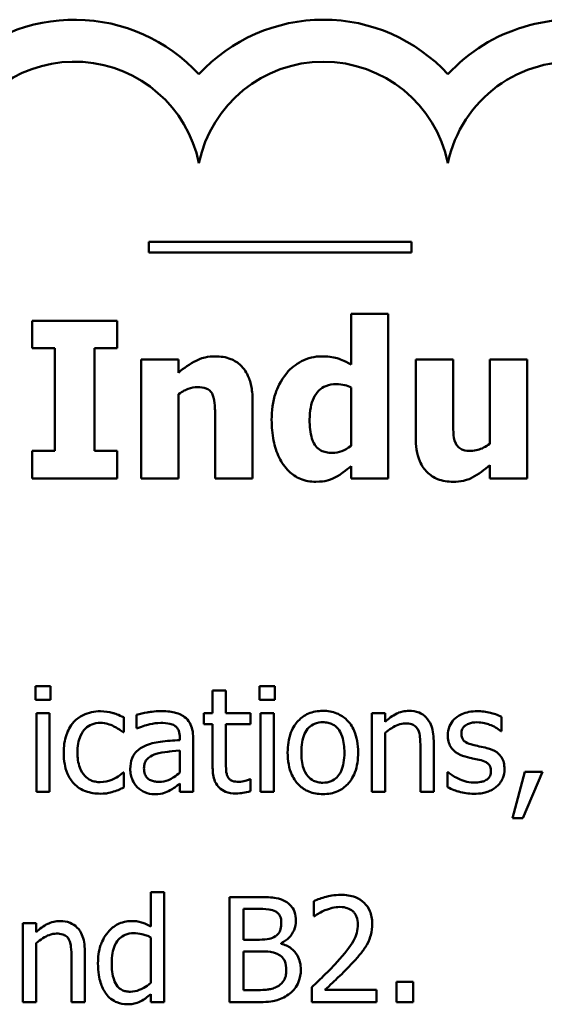
# Model space of a CAD drawing. Units: inches. Extents: x 5 to 215, y 2 to 167.
# Drawn here: x 87 to 92, y 14 to 24 of the extents above; entities that cross this region are included whole.
import ezdxf

# ---------------------------------------------------------------- set-up
doc = ezdxf.new("R2010")
doc.units = ezdxf.units.IN
doc.header["$LTSCALE"] = 10
doc.header["$MEASUREMENT"] = 0
doc.layers.add('Visible (ANSI)', color=7, linetype='Continuous', lineweight=50)

msp = doc.modelspace()

# ---------------------------------------------------------------- linework, layer by layer
at = {"layer": 'Visible (ANSI)'}
for p, q in [((90.8822, 21.4415), (88.3822, 21.4415)), ((88.3822, 21.4415), (88.3822, 21.3415)), ((90.8822, 21.3415), (90.8822, 21.4415)), ((88.3822, 21.3415), (90.8822, 21.3415)), ((90.6603, 20.7573), (90.3078, 20.7573)), ((90.3078, 20.7573), (90.3078, 20.276)), ((90.6603, 19.1905), (90.6603, 20.7573)), ((87.275, 20.6905), (87.275, 20.4291)), ((88.0821, 20.6905), (87.275, 20.6905)), ((88.0821, 20.4291), (88.0821, 20.6905)), ((87.275, 20.4291), (87.4902, 20.4291)), ((87.4902, 20.4291), (87.4902, 19.4518)), ((87.867, 19.4518), (87.867, 20.4291)), ((87.867, 20.4291), (88.0821, 20.4291)), ((88.6644, 20.3222), (88.3119, 20.3222)), ((88.3119, 20.3222), (88.3119, 19.1905)), ((88.6644, 20.197), (88.6644, 20.3222)), ((90.9217, 20.3222), (90.9217, 19.5855)), ((91.2766, 20.3222), (90.9217, 20.3222)), ((91.2766, 19.7606), (91.2766, 20.3222)), ((91.9804, 20.3222), (91.6279, 20.3222)), ((91.6279, 20.3222), (91.6279, 19.5199)), ((91.9804, 19.1905), (91.9804, 20.3222)), ((90.3078, 20.0572), (90.3078, 19.5017)), ((88.6644, 19.1905), (88.6644, 19.9915)), ((89.3706, 19.1905), (89.3706, 19.9271)), ((89.0157, 19.7508), (89.0157, 19.1905)), ((87.275, 19.4518), (87.275, 19.1905)), ((87.4902, 19.4518), (87.275, 19.4518)), ((88.0821, 19.4518), (87.867, 19.4518)), ((88.0821, 19.1905), (88.0821, 19.4518)), ((90.3078, 19.3084), (90.3078, 19.1905)), ((91.6279, 19.3157), (91.6279, 19.1905)), ((87.275, 19.1905), (88.0821, 19.1905)), ((88.3119, 19.1905), (88.6644, 19.1905)), ((89.0157, 19.1905), (89.3706, 19.1905)), ((90.3078, 19.1905), (90.6603, 19.1905)), ((91.6279, 19.1905), (91.9804, 19.1905)), ((87.3058, 17.2143), (87.3058, 17.083)), ((87.4492, 17.2143), (87.3058, 17.2143)), ((87.4492, 17.083), (87.4492, 17.2143)), ((88.9905, 17.1738), (88.9905, 16.9582)), ((89.1169, 17.1738), (88.9905, 17.1738)), ((89.1169, 16.9582), (89.1169, 17.1738)), ((89.437, 17.2143), (89.437, 17.083)), ((89.5805, 17.2143), (89.437, 17.2143)), ((89.5805, 17.083), (89.5805, 17.2143)), ((87.3058, 17.083), (87.4492, 17.083)), ((89.437, 17.083), (89.5805, 17.083)), ((87.4403, 16.9582), (87.3139, 16.9582)), ((87.3139, 16.9582), (87.3139, 16.2078)), ((87.4403, 16.2078), (87.4403, 16.9582)), ((88.9054, 16.9582), (88.9054, 16.8537)), ((88.9905, 16.9582), (88.9054, 16.9582)), ((89.3495, 16.9582), (89.1169, 16.9582)), ((89.3495, 16.8537), (89.3495, 16.9582)), ((89.5716, 16.9582), (89.4451, 16.9582)), ((89.4451, 16.9582), (89.4451, 16.2078)), ((89.5716, 16.2078), (89.5716, 16.9582)), ((90.6299, 16.9582), (90.5035, 16.9582)), ((90.5035, 16.9582), (90.5035, 16.2078)), ((90.6299, 16.8748), (90.6299, 16.9582)), ((88.1453, 16.7759), (88.1453, 16.9177)), ((88.2677, 16.942), (88.2677, 16.8132)), ((91.7385, 16.7864), (91.7385, 16.9218)), ((88.138, 16.7759), (88.1453, 16.7759)), ((88.2677, 16.8132), (88.275, 16.8132)), ((88.9054, 16.8537), (88.9905, 16.8537)), ((88.9905, 16.8537), (88.9905, 16.438)), ((89.1169, 16.4963), (89.1169, 16.8537)), ((89.1169, 16.8537), (89.3495, 16.8537)), ((91.732, 16.7864), (91.7385, 16.7864)), ((88.6785, 16.7257), (88.6785, 16.7013)), ((88.8049, 16.2078), (88.8049, 16.7208)), ((90.6299, 16.2078), (90.6299, 16.7686)), ((91.0926, 16.2078), (91.0926, 16.6949)), ((88.6785, 16.6009), (88.6785, 16.3926)), ((90.9662, 16.6357), (90.9662, 16.2078)), ((91.9597, 16.3991), (91.8414, 15.959)), ((91.9395, 15.959), (92.1275, 16.3991)), ((92.1275, 16.3991), (91.9597, 16.3991)), ((88.1453, 16.3918), (88.138, 16.3918)), ((88.1453, 16.25), (88.1453, 16.3918)), ((89.3495, 16.3278), (89.3422, 16.3278)), ((89.3495, 16.2143), (89.3495, 16.3278)), ((91.2239, 16.395), (91.2239, 16.2532)), ((91.2304, 16.395), (91.2239, 16.395)), ((88.6785, 16.2872), (88.6785, 16.2078)), ((87.3139, 16.2078), (87.4403, 16.2078)), ((88.6785, 16.2078), (88.8049, 16.2078)), ((89.4451, 16.2078), (89.5716, 16.2078)), ((90.5035, 16.2078), (90.6299, 16.2078)), ((90.9662, 16.2078), (91.0926, 16.2078)), ((91.8414, 15.959), (91.9395, 15.959)), ((88.5286, 15.2524), (88.4022, 15.2524)), ((88.4022, 15.2524), (88.4022, 14.9282)), ((88.5286, 14.2078), (88.5286, 15.2524)), ((89.416, 15.2078), (89.151, 15.2078)), ((89.151, 15.2078), (89.151, 14.2078)), ((89.2839, 14.8018), (89.2839, 15.0944)), ((89.2839, 15.0944), (89.4111, 15.0944)), ((89.9541, 15.1689), (89.9541, 15.0263)), ((89.9541, 15.0263), (89.9613, 15.0263)), ((87.3114, 14.9582), (87.185, 14.9582)), ((87.185, 14.9582), (87.185, 14.2078)), ((87.3114, 14.8748), (87.3114, 14.9582)), ((88.4022, 14.8237), (88.4022, 14.3902)), ((87.3114, 14.2078), (87.3114, 14.7686)), ((89.4346, 14.8018), (89.2839, 14.8018)), ((89.6421, 14.7637), (89.6421, 14.7686)), ((87.6477, 14.6357), (87.6477, 14.2078)), ((87.7742, 14.2078), (87.7742, 14.6949)), ((89.2839, 14.3213), (89.2839, 14.6908)), ((89.2839, 14.6908), (89.4346, 14.6908)), ((89.933, 14.3496), (89.933, 14.2078)), ((90.8981, 14.3991), (90.7377, 14.3991)), ((90.7377, 14.3991), (90.7377, 14.2078)), ((90.8981, 14.2078), (90.8981, 14.3991)), ((88.4022, 14.284), (88.4022, 14.2078)), ((89.3917, 14.3213), (89.2839, 14.3213)), ((90.5497, 14.3237), (90.0586, 14.3237)), ((90.5497, 14.2078), (90.5497, 14.3237)), ((87.185, 14.2078), (87.3114, 14.2078)), ((87.6477, 14.2078), (87.7742, 14.2078)), ((88.4022, 14.2078), (88.5286, 14.2078)), ((89.151, 14.2078), (89.4378, 14.2078)), ((89.933, 14.2078), (90.5497, 14.2078)), ((90.7377, 14.2078), (90.8981, 14.2078))]:
    msp.add_line(p, q, dxfattribs=at)
for centre, radius, start, end in [((87.6759, 21.947), 1.6089, 42.60778, 135.96281), ((90.0443, 21.947), 1.6089, 42.60778, 137.39222), ((92.4126, 21.947), 1.6089, 14.39552, 137.39222), ((87.6759, 21.947), 1.2091, 11.64316, 160.68035), ((90.0443, 21.947), 1.2091, 11.64316, 168.35684), ((92.4126, 21.947), 1.2091, 0, 168.35684)]:
    msp.add_arc(centre, radius, start, end, dxfattribs=at)
for points, knots in [([(89.0145, 20.3525), (88.9824, 20.3525), (88.9505, 20.3493), (88.8757, 20.3323), (88.8456, 20.3177), (88.7726, 20.2809), (88.7158, 20.2404), (88.6644, 20.197)], [-0.007010942, -0.007010942, -0.007010942, -0.007010942, -0.006224528, -0.006224528, -0.005131593, -0.005131593, 0, 0, 0, 0]), ([(89.3706, 19.9271), (89.3706, 19.9712), (89.3675, 20.016), (89.3526, 20.0967), (89.3419, 20.1336), (89.3044, 20.2149), (89.2789, 20.245), (89.2314, 20.2917), (89.1993, 20.3123), (89.1161, 20.3455), (89.0652, 20.3525), (89.0145, 20.3525)], [-0.01228672, -0.01228672, -0.01228672, -0.01228672, -0.0104845, -0.0104845, -0.00893281, -0.00893281, -0.00682194, -0.00682194, -0.00386201, -0.00386201, 0, 0, 0, 0]), ([(90.0295, 20.3525), (89.9957, 20.3525), (89.9623, 20.3487), (89.8966, 20.3327), (89.8654, 20.3208), (89.7809, 20.2773), (89.7342, 20.24), (89.6952, 20.1933)], [-0.009832213, -0.009832213, -0.009832213, -0.009832213, -0.007241582, -0.007241582, -0.004640862, -0.004640862, 0, 0, 0, 0]), ([(90.3078, 20.276), (90.2354, 20.3134), (90.1938, 20.3276), (90.1324, 20.3479), (90.0807, 20.3525), (90.0295, 20.3525)], [-0.005587747, -0.005587747, -0.005587747, -0.005587747, -0.003903862, -0.003903862, 0, 0, 0, 0]), ([(89.6952, 20.1933), (89.6326, 20.1182), (89.6035, 20.0425), (89.5614, 19.923), (89.5517, 19.8333), (89.5517, 19.7472)], [-0.009640305, -0.009640305, -0.009640305, -0.009640305, -0.006558798, -0.006558798, 0, 0, 0, 0]), ([(88.6644, 19.9915), (88.7079, 20.0223), (88.7396, 20.0361), (88.7866, 20.0535), (88.8157, 20.0596), (88.8455, 20.0596)], [-0.003820519, -0.003820519, -0.003820519, -0.003820519, -0.002274255, -0.002274255, 0, 0, 0, 0]), ([(88.8455, 20.0596), (88.8747, 20.0596), (88.904, 20.0565), (88.9393, 20.0431), (88.9513, 20.0369), (88.9745, 20.0155), (88.9834, 20.0023), (88.9902, 19.9879)], [-0.004988282, -0.004988282, -0.004988282, -0.004988282, -0.002401173, -0.002401173, -0.001216457, -0.001216457, 0, 0, 0, 0]), ([(89.9128, 19.7508), (89.9128, 19.7891), (89.9155, 19.8282), (89.9289, 19.8978), (89.9384, 19.9294), (89.9617, 19.9771), (89.9764, 20.0031), (90.0195, 20.0456), (90.0416, 20.0599), (90.0983, 20.0827), (90.1326, 20.0876), (90.1668, 20.0876)], [-0.01610157, -0.01610157, -0.01610157, -0.01610157, -0.01130099, -0.01130099, -0.00721469, -0.00721469, -0.00465427, -0.00465427, -0.00260798, -0.00260798, 0, 0, 0, 0]), ([(90.1668, 20.0876), (90.1959, 20.0876), (90.2275, 20.0817), (90.2684, 20.0729), (90.2902, 20.0664), (90.3078, 20.0572)], [-0.00282137, -0.00282137, -0.00282137, -0.00282137, -0.001513711, -0.001513711, 0, 0, 0, 0]), ([(88.9902, 19.9879), (89.0043, 19.9572), (89.0086, 19.9082), (89.0139, 19.8425), (89.0157, 19.7967), (89.0157, 19.7508)], [-0.005019742, -0.005019742, -0.005019742, -0.005019742, -0.003494242, -0.003494242, 0, 0, 0, 0]), ([(89.5517, 19.7472), (89.5517, 19.6817), (89.5568, 19.6153), (89.5809, 19.495), (89.5982, 19.4402), (89.647, 19.3416), (89.6779, 19.296), (89.7478, 19.2278), (89.7841, 19.2032), (89.8718, 19.167), (89.9209, 19.1589), (89.9711, 19.1589)], [-0.02065523, -0.02065523, -0.02065523, -0.02065523, -0.01564286, -0.01564286, -0.01126659, -0.01126659, -0.00722209, -0.00722209, -0.00382547, -0.00382547, 0, 0, 0, 0]), ([(90.1279, 19.4336), (90.1084, 19.4336), (90.0886, 19.4353), (90.0526, 19.4431), (90.0362, 19.4488), (90.0019, 19.4671), (89.9857, 19.4805), (89.9605, 19.5115), (89.9465, 19.5336), (89.9182, 19.6228), (89.9128, 19.6873), (89.9128, 19.7508)], [-0.01851378, -0.01851378, -0.01851378, -0.01851378, -0.01503726, -0.01503726, -0.0119496, -0.0119496, -0.00812929, -0.00812929, -0.00483834, -0.00483834, 0, 0, 0, 0]), ([(91.3022, 19.5235), (91.2856, 19.5603), (91.2821, 19.6011), (91.2775, 19.6621), (91.2766, 19.7158), (91.2766, 19.7606)], [-0.004625385, -0.004625385, -0.004625385, -0.004625385, -0.003407957, -0.003407957, 0, 0, 0, 0]), ([(90.9217, 19.5855), (90.9217, 19.5032), (90.9321, 19.4225), (90.9796, 19.3099), (91.0033, 19.2766), (91.059, 19.2217), (91.092, 19.2001), (91.1764, 19.1662), (91.2271, 19.1589), (91.2778, 19.1589)], [-0.0143315, -0.0143315, -0.0143315, -0.0143315, -0.00982161, -0.00982161, -0.006928, -0.006928, -0.00386471, -0.00386471, 0, 0, 0, 0]), ([(90.3078, 19.5017), (90.2759, 19.4757), (90.2448, 19.4607), (90.1905, 19.4401), (90.1597, 19.4336), (90.1279, 19.4336)], [-0.004426004, -0.004426004, -0.004426004, -0.004426004, -0.002421125, -0.002421125, 0, 0, 0, 0]), ([(91.4468, 19.4518), (91.42, 19.4518), (91.3931, 19.4545), (91.3573, 19.4668), (91.344, 19.4736), (91.3185, 19.4962), (91.3092, 19.509), (91.3022, 19.5235)], [-0.00495145, -0.00495145, -0.00495145, -0.00495145, -0.002598482, -0.002598482, -0.001227668, -0.001227668, 0, 0, 0, 0]), ([(91.6279, 19.5199), (91.5866, 19.4892), (91.5448, 19.4725), (91.4917, 19.4567), (91.4686, 19.4518), (91.4468, 19.4518)], [-0.004235854, -0.004235854, -0.004235854, -0.004235854, -0.001658024, -0.001658024, 0, 0, 0, 0]), ([(90.1522, 19.199), (90.1856, 19.2157), (90.2179, 19.2392), (90.2561, 19.2674), (90.2828, 19.2878), (90.3078, 19.3084)], [-0.003618266, -0.003618266, -0.003618266, -0.003618266, -0.002465354, -0.002465354, 0, 0, 0, 0]), ([(91.2778, 19.1589), (91.3109, 19.1589), (91.344, 19.1618), (91.4203, 19.1786), (91.4486, 19.1929), (91.519, 19.2298), (91.5772, 19.2731), (91.6279, 19.3157)], [-0.006768562, -0.006768562, -0.006768562, -0.006768562, -0.006039102, -0.006039102, -0.005044993, -0.005044993, 0, 0, 0, 0]), ([(89.9711, 19.1589), (90.0254, 19.1589), (90.0563, 19.1659), (90.0981, 19.1763), (90.1256, 19.1865), (90.1522, 19.199)], [-0.003284027, -0.003284027, -0.003284027, -0.003284027, -0.0022388, -0.0022388, 0, 0, 0, 0]), ([(87.9241, 16.9753), (87.8951, 16.9753), (87.8664, 16.9724), (87.8109, 16.9602), (87.7842, 16.9511), (87.7258, 16.9226), (87.6962, 16.9009), (87.6712, 16.8731)], [-0.007127305, -0.007127305, -0.007127305, -0.007127305, -0.0049449, -0.0049449, -0.002845746, -0.002845746, 0, 0, 0, 0]), ([(88.1453, 16.9177), (88.0994, 16.9411), (88.0554, 16.9541), (88.0044, 16.9696), (87.9646, 16.9753), (87.9241, 16.9753)], [-0.0040656, -0.0040656, -0.0040656, -0.0040656, -0.003090738, -0.003090738, 0, 0, 0, 0]), ([(88.497, 16.9761), (88.4339, 16.9761), (88.3855, 16.9672), (88.3383, 16.9584), (88.2972, 16.9503), (88.2677, 16.942)], [-0.00374189, -0.00374189, -0.00374189, -0.00374189, -0.002335583, -0.002335583, 0, 0, 0, 0]), ([(88.7231, 16.9201), (88.7091, 16.9307), (88.6941, 16.9396), (88.6563, 16.957), (88.6375, 16.9617), (88.5865, 16.9734), (88.5392, 16.9761), (88.497, 16.9761)], [-0.004506293, -0.004506293, -0.004506293, -0.004506293, -0.003965455, -0.003965455, -0.003218699, -0.003218699, 0, 0, 0, 0]), ([(90.0391, 16.9793), (90.0147, 16.9793), (89.9903, 16.9772), (89.9438, 16.9682), (89.9219, 16.9616), (89.8642, 16.9363), (89.8322, 16.9133), (89.7805, 16.8593), (89.7543, 16.824), (89.7117, 16.7128), (89.7036, 16.647), (89.7036, 16.583)], [-0.01965671, -0.01965671, -0.01965671, -0.01965671, -0.01669586, -0.01669586, -0.01392111, -0.01392111, -0.0090665, -0.0090665, -0.00487493, -0.00487493, 0, 0, 0, 0]), ([(90.3738, 16.583), (90.3738, 16.62), (90.3712, 16.6574), (90.359, 16.7259), (90.3503, 16.7576), (90.3175, 16.8343), (90.2922, 16.8672), (90.2396, 16.9192), (90.2081, 16.9404), (90.13, 16.9723), (90.0848, 16.9793), (90.0391, 16.9793)], [-0.01279881, -0.01279881, -0.01279881, -0.01279881, -0.01084308, -0.01084308, -0.00911669, -0.00911669, -0.00642887, -0.00642887, -0.00348083, -0.00348083, 0, 0, 0, 0]), ([(90.8576, 16.9793), (90.8374, 16.9793), (90.8174, 16.9771), (90.7703, 16.9663), (90.7505, 16.957), (90.7009, 16.9328), (90.6633, 16.9049), (90.6299, 16.8748)], [-0.004761442, -0.004761442, -0.004761442, -0.004761442, -0.004203776, -0.004203776, -0.003427414, -0.003427414, 0, 0, 0, 0]), ([(91.0926, 16.6949), (91.0926, 16.7229), (91.0907, 16.7515), (91.0816, 16.8031), (91.0751, 16.8268), (91.0571, 16.8686), (91.043, 16.8946), (90.9998, 16.9377), (90.9779, 16.9522), (90.9228, 16.9745), (90.8903, 16.9793), (90.8576, 16.9793)], [-0.01355944, -0.01355944, -0.01355944, -0.01355944, -0.01011823, -0.01011823, -0.00713754, -0.00713754, -0.00453018, -0.00453018, -0.0024877, -0.0024877, 0, 0, 0, 0]), ([(91.5067, 16.9761), (91.4802, 16.9761), (91.4535, 16.974), (91.4041, 16.9643), (91.3812, 16.9574), (91.325, 16.9316), (91.3012, 16.9118), (91.2673, 16.877), (91.253, 16.8559), (91.2319, 16.8047), (91.2272, 16.776), (91.2272, 16.7467)], [-0.00820501, -0.00820501, -0.00820501, -0.00820501, -0.007008026, -0.007008026, -0.005929829, -0.005929829, -0.00421372, -0.00421372, -0.002233506, -0.002233506, 0, 0, 0, 0]), ([(91.7385, 16.9218), (91.7016, 16.942), (91.6604, 16.9538), (91.5911, 16.9707), (91.5492, 16.9761), (91.5067, 16.9761)], [-0.005435441, -0.005435441, -0.005435441, -0.005435441, -0.00323563, -0.00323563, 0, 0, 0, 0]), ([(87.6712, 16.8731), (87.6339, 16.8324), (87.6126, 16.7859), (87.5806, 16.6985), (87.574, 16.6387), (87.574, 16.5814)], [-0.007083724, -0.007083724, -0.007083724, -0.007083724, -0.004368806, -0.004368806, 0, 0, 0, 0]), ([(87.7045, 16.5814), (87.7045, 16.6104), (87.7065, 16.64), (87.7163, 16.6933), (87.7232, 16.7177), (87.7478, 16.7724), (87.7654, 16.7945), (87.7991, 16.8275), (87.8189, 16.8408), (87.8669, 16.8606), (87.894, 16.865), (87.9216, 16.865)], [-0.008417497, -0.008417497, -0.008417497, -0.008417497, -0.006962098, -0.006962098, -0.005700382, -0.005700382, -0.003956632, -0.003956632, -0.002106136, -0.002106136, 0, 0, 0, 0]), ([(87.9216, 16.865), (87.9528, 16.865), (87.9788, 16.858), (88.0108, 16.8489), (88.0324, 16.8414), (88.0521, 16.8318)], [-0.002535594, -0.002535594, -0.002535594, -0.002535594, -0.001671187, -0.001671187, 0, 0, 0, 0]), ([(88.8049, 16.7208), (88.8049, 16.7478), (88.8027, 16.7756), (88.7916, 16.8245), (88.7837, 16.846), (88.7593, 16.8872), (88.743, 16.9053), (88.7231, 16.9201)], [-0.005710979, -0.005710979, -0.005710979, -0.005710979, -0.003652128, -0.003652128, -0.001891771, -0.001891771, 0, 0, 0, 0]), ([(89.8341, 16.583), (89.8341, 16.6157), (89.8361, 16.6495), (89.8461, 16.7082), (89.8531, 16.7349), (89.8744, 16.7826), (89.8877, 16.8027), (89.9211, 16.8358), (89.9394, 16.848), (89.9853, 16.8667), (90.0121, 16.8707), (90.0391, 16.8707)], [-0.01002331, -0.01002331, -0.01002331, -0.01002331, -0.00761578, -0.00761578, -0.00564033, -0.00564033, -0.00377165, -0.00377165, -0.00205958, -0.00205958, 0, 0, 0, 0]), ([(90.0391, 16.8707), (90.0556, 16.8707), (90.072, 16.8692), (90.1028, 16.8625), (90.1171, 16.8576), (90.1507, 16.8405), (90.168, 16.8265), (90.1972, 16.7923), (90.2119, 16.7689), (90.2387, 16.687), (90.2434, 16.6327), (90.2434, 16.583)], [-0.01323379, -0.01323379, -0.01323379, -0.01323379, -0.01120743, -0.01120743, -0.00933835, -0.00933835, -0.00654607, -0.00654607, -0.00378555, -0.00378555, 0, 0, 0, 0]), ([(91.356, 16.7646), (91.356, 16.772), (91.3566, 16.7795), (91.3595, 16.7935), (91.3616, 16.8001), (91.3692, 16.8163), (91.3758, 16.825), (91.398, 16.8451), (91.4148, 16.8524), (91.4491, 16.8661), (91.4768, 16.8699), (91.5043, 16.8699)], [-0.003778487, -0.003778487, -0.003778487, -0.003778487, -0.003495811, -0.003495811, -0.003233688, -0.003233688, -0.002814831, -0.002814831, -0.002097019, -0.002097019, 0, 0, 0, 0]), ([(91.5043, 16.8699), (91.5582, 16.8699), (91.6, 16.8567), (91.6634, 16.8329), (91.6994, 16.8126), (91.732, 16.7864)], [-0.00516103, -0.00516103, -0.00516103, -0.00516103, -0.00318703, -0.00318703, 0, 0, 0, 0]), ([(88.0521, 16.8318), (88.0815, 16.8167), (88.0973, 16.8059), (88.1146, 16.7939), (88.1273, 16.7848), (88.138, 16.7759)], [-0.00160723, -0.00160723, -0.00160723, -0.00160723, -0.001061237, -0.001061237, 0, 0, 0, 0]), ([(88.275, 16.8132), (88.3295, 16.8364), (88.3719, 16.8466), (88.4261, 16.8585), (88.4625, 16.8642), (88.4962, 16.8642)], [-0.004240912, -0.004240912, -0.004240912, -0.004240912, -0.002566017, -0.002566017, 0, 0, 0, 0]), ([(88.4962, 16.8642), (88.5241, 16.8642), (88.5587, 16.8622), (88.5992, 16.8531), (88.6141, 16.8476), (88.6275, 16.8391)], [-0.003159204, -0.003159204, -0.003159204, -0.003159204, -0.001206536, -0.001206536, 0, 0, 0, 0]), ([(88.6275, 16.8391), (88.6366, 16.8333), (88.6447, 16.8262), (88.6568, 16.8114), (88.6635, 16.8018), (88.6759, 16.7702), (88.6785, 16.7481), (88.6785, 16.7257)], [-0.004391149, -0.004391149, -0.004391149, -0.004391149, -0.002876908, -0.002876908, -0.00170823, -0.00170823, 0, 0, 0, 0]), ([(90.6299, 16.7686), (90.6713, 16.8037), (90.7155, 16.8315), (90.7769, 16.8544), (90.8003, 16.8594), (90.8244, 16.8594)], [-0.004999975, -0.004999975, -0.004999975, -0.004999975, -0.001832354, -0.001832354, 0, 0, 0, 0]), ([(90.8244, 16.8594), (90.8436, 16.8594), (90.8644, 16.8576), (90.891, 16.8494), (90.9038, 16.8446), (90.9271, 16.8258), (90.9354, 16.8153), (90.9419, 16.8035)], [-0.005052274, -0.005052274, -0.005052274, -0.005052274, -0.002280219, -0.002280219, -0.001031359, -0.001031359, 0, 0, 0, 0]), ([(90.9419, 16.8035), (90.956, 16.7775), (90.9599, 16.7453), (90.9648, 16.7003), (90.9662, 16.6677), (90.9662, 16.6357)], [-0.00344813, -0.00344813, -0.00344813, -0.00344813, -0.002439459, -0.002439459, 0, 0, 0, 0]), ([(88.6785, 16.7013), (88.6165, 16.6978), (88.5546, 16.6926), (88.4421, 16.6783), (88.3904, 16.6661), (88.3438, 16.6446)], [-0.008646995, -0.008646995, -0.008646995, -0.008646995, -0.003910189, -0.003910189, 0, 0, 0, 0]), ([(91.2272, 16.7467), (91.2272, 16.7273), (91.2292, 16.7079), (91.2383, 16.6714), (91.245, 16.6547), (91.269, 16.6136), (91.2866, 16.5975), (91.3272, 16.5669), (91.359, 16.5534), (91.3908, 16.5441)], [-0.005574829, -0.005574829, -0.005574829, -0.005574829, -0.004690895, -0.004690895, -0.003864241, -0.003864241, -0.002527423, -0.002527423, 0, 0, 0, 0]), ([(91.4638, 16.656), (91.4406, 16.6619), (91.4178, 16.6699), (91.3934, 16.6843), (91.3848, 16.6898), (91.3711, 16.7045), (91.3662, 16.7127), (91.3577, 16.7352), (91.356, 16.7501), (91.356, 16.7646)], [-0.004989086, -0.004989086, -0.004989086, -0.004989086, -0.00262464, -0.00262464, -0.00183205, -0.00183205, -0.001097712, -0.001097712, 0, 0, 0, 0]), ([(88.3438, 16.6446), (88.3156, 16.6321), (88.2891, 16.6156), (88.2555, 16.5815), (88.2383, 16.561), (88.212, 16.4957), (88.2069, 16.4604), (88.2069, 16.425)], [-0.01023765, -0.01023765, -0.01023765, -0.01023765, -0.00535892, -0.00535892, -0.0026939, -0.0026939, 0, 0, 0, 0]), ([(88.4532, 16.5701), (88.4876, 16.5804), (88.5292, 16.5864), (88.5728, 16.5907), (88.6293, 16.5965), (88.6785, 16.6009)], [-0.02012104, -0.02012104, -0.02012104, -0.02012104, -0.00376934, -0.00376934, 0, 0, 0, 0]), ([(91.5991, 16.6252), (91.5749, 16.6308), (91.5506, 16.6363), (91.5056, 16.6457), (91.4841, 16.6506), (91.4638, 16.656)], [-0.003503239, -0.003503239, -0.003503239, -0.003503239, -0.001603693, -0.001603693, 0, 0, 0, 0]), ([(91.766, 16.4242), (91.766, 16.4451), (91.7641, 16.4662), (91.7546, 16.5044), (91.7477, 16.5215), (91.7314, 16.5474), (91.7178, 16.5662), (91.6643, 16.6041), (91.6318, 16.6168), (91.5991, 16.6252)], [-0.01275513, -0.01275513, -0.01275513, -0.01275513, -0.00862988, -0.00862988, -0.00499032, -0.00499032, -0.00257152, -0.00257152, 0, 0, 0, 0]), ([(87.574, 16.5814), (87.574, 16.5445), (87.5767, 16.5071), (87.5871, 16.4505), (87.5948, 16.4163), (87.6261, 16.3449), (87.6456, 16.3137), (87.6712, 16.2872)], [-0.01156793, -0.01156793, -0.01156793, -0.01156793, -0.00594657, -0.00594657, -0.00280827, -0.00280827, 0, 0, 0, 0]), ([(87.9216, 16.301), (87.9056, 16.301), (87.8896, 16.3024), (87.8594, 16.3085), (87.8452, 16.3129), (87.8095, 16.3292), (87.7902, 16.3435), (87.7574, 16.3789), (87.74, 16.4039), (87.7101, 16.4843), (87.7045, 16.5338), (87.7045, 16.5814)], [-0.01325459, -0.01325459, -0.01325459, -0.01325459, -0.01130861, -0.01130861, -0.00949935, -0.00949935, -0.00652993, -0.00652993, -0.00362548, -0.00362548, 0, 0, 0, 0]), ([(88.3374, 16.4339), (88.3374, 16.4456), (88.3384, 16.4574), (88.3433, 16.4791), (88.3468, 16.489), (88.3566, 16.5072), (88.3646, 16.5189), (88.4026, 16.5501), (88.4271, 16.5621), (88.4532, 16.5701)], [-0.007415842, -0.007415842, -0.007415842, -0.007415842, -0.005484571, -0.005484571, -0.003745335, -0.003745335, -0.002082176, -0.002082176, 0, 0, 0, 0]), ([(89.1348, 16.3505), (89.1302, 16.3594), (89.1266, 16.3686), (89.12, 16.3926), (89.1192, 16.4042), (89.1173, 16.4347), (89.1169, 16.4705), (89.1169, 16.4963)], [-0.002499807, -0.002499807, -0.002499807, -0.002499807, -0.002285298, -0.002285298, -0.001968514, -0.001968514, 0, 0, 0, 0]), ([(89.7036, 16.583), (89.7036, 16.5449), (89.7066, 16.5063), (89.7201, 16.4354), (89.7298, 16.4028), (89.7646, 16.3265), (89.7901, 16.2946), (89.8391, 16.2459), (89.8702, 16.2252), (89.9479, 16.1936), (89.9934, 16.1868), (90.0391, 16.1868)], [-0.0121646, -0.0121646, -0.0121646, -0.0121646, -0.01035839, -0.01035839, -0.00875016, -0.00875016, -0.00639129, -0.00639129, -0.0034892, -0.0034892, 0, 0, 0, 0]), ([(90.0391, 16.2953), (90.0232, 16.2953), (90.0073, 16.2968), (89.9774, 16.3032), (89.9635, 16.308), (89.93, 16.3246), (89.9125, 16.3386), (89.8761, 16.3806), (89.8632, 16.4085), (89.8391, 16.4797), (89.8341, 16.5333), (89.8341, 16.583)], [-0.008854708, -0.008854708, -0.008854708, -0.008854708, -0.007920785, -0.007920785, -0.007055291, -0.007055291, -0.005719133, -0.005719133, -0.003789944, -0.003789944, 0, 0, 0, 0]), ([(90.2434, 16.583), (90.2434, 16.5503), (90.2413, 16.5166), (90.2311, 16.4578), (90.2239, 16.431), (90.1994, 16.3769), (90.1841, 16.3583), (90.1555, 16.33), (90.1373, 16.3178), (90.0921, 16.2994), (90.0657, 16.2953), (90.0391, 16.2953)], [-0.007603965, -0.007603965, -0.007603965, -0.007603965, -0.006225798, -0.006225798, -0.005089171, -0.005089171, -0.003724312, -0.003724312, -0.002025657, -0.002025657, 0, 0, 0, 0]), ([(90.0391, 16.1868), (90.0642, 16.1868), (90.0892, 16.1889), (90.1367, 16.1981), (90.1589, 16.2049), (90.2163, 16.2303), (90.2477, 16.2529), (90.2975, 16.3055), (90.3235, 16.3402), (90.366, 16.4522), (90.3738, 16.5187), (90.3738, 16.583)], [-0.02034226, -0.02034226, -0.02034226, -0.02034226, -0.01714141, -0.01714141, -0.01415887, -0.01415887, -0.00911935, -0.00911935, -0.00490224, -0.00490224, 0, 0, 0, 0]), ([(91.3908, 16.5441), (91.4239, 16.5353), (91.4536, 16.5291), (91.4826, 16.523), (91.5065, 16.5179), (91.5262, 16.5133)], [-0.002275774, -0.002275774, -0.002275774, -0.002275774, -0.001540068, -0.001540068, 0, 0, 0, 0]), ([(91.5262, 16.5133), (91.5494, 16.5076), (91.5726, 16.5001), (91.6038, 16.4832), (91.611, 16.4769), (91.6219, 16.4655), (91.6269, 16.4573), (91.6354, 16.4353), (91.6372, 16.4211), (91.6372, 16.4072)], [-0.002931032, -0.002931032, -0.002931032, -0.002931032, -0.002262347, -0.002262347, -0.001797752, -0.001797752, -0.001057575, -0.001057575, 0, 0, 0, 0]), ([(88.2069, 16.425), (88.2069, 16.4069), (88.2087, 16.3889), (88.2161, 16.3536), (88.2217, 16.3367), (88.2399, 16.2956), (88.2544, 16.2727), (88.2733, 16.2532)], [-0.004788651, -0.004788651, -0.004788651, -0.004788651, -0.003427353, -0.003427353, -0.002072627, -0.002072627, 0, 0, 0, 0]), ([(88.48, 16.3035), (88.4654, 16.3035), (88.4506, 16.3045), (88.4239, 16.3097), (88.4117, 16.3133), (88.3853, 16.3259), (88.3753, 16.3344), (88.359, 16.3513), (88.3519, 16.3629), (88.3399, 16.3942), (88.3374, 16.4143), (88.3374, 16.4339)], [-0.004494253, -0.004494253, -0.004494253, -0.004494253, -0.003846843, -0.003846843, -0.003286535, -0.003286535, -0.002547992, -0.002547992, -0.001496968, -0.001496968, 0, 0, 0, 0]), ([(88.9905, 16.438), (88.9905, 16.3915), (88.9963, 16.3459), (89.0252, 16.2768), (89.0409, 16.2594), (89.0687, 16.2322), (89.0892, 16.2191), (89.143, 16.1978), (89.1763, 16.1932), (89.2093, 16.1932)], [-0.006823613, -0.006823613, -0.006823613, -0.006823613, -0.005471788, -0.005471788, -0.004406585, -0.004406585, -0.002514157, -0.002514157, 0, 0, 0, 0]), ([(91.6372, 16.4072), (91.6372, 16.3961), (91.6364, 16.384), (91.6314, 16.362), (91.6278, 16.3554), (91.616, 16.3386), (91.6044, 16.329), (91.5926, 16.3213)], [-0.002037219, -0.002037219, -0.002037219, -0.002037219, -0.001560461, -0.001560461, -0.001073446, -0.001073446, 0, 0, 0, 0]), ([(91.6907, 16.2581), (91.7034, 16.2689), (91.7149, 16.281), (91.7365, 16.3102), (91.7439, 16.3251), (91.7605, 16.3649), (91.766, 16.394), (91.766, 16.4242)], [-0.004121214, -0.004121214, -0.004121214, -0.004121214, -0.00328399, -0.00328399, -0.002300372, -0.002300372, 0, 0, 0, 0]), ([(88.138, 16.3918), (88.0947, 16.3518), (88.0517, 16.3316), (87.9957, 16.3082), (87.9594, 16.301), (87.9216, 16.301)], [-0.00462171, -0.00462171, -0.00462171, -0.00462171, -0.002876682, -0.002876682, 0, 0, 0, 0]), ([(88.6785, 16.3926), (88.6414, 16.3591), (88.6016, 16.3338), (88.5414, 16.3088), (88.5111, 16.3035), (88.48, 16.3035)], [-0.004969907, -0.004969907, -0.004969907, -0.004969907, -0.002374047, -0.002374047, 0, 0, 0, 0]), ([(89.2409, 16.3035), (89.2183, 16.3035), (89.1956, 16.3058), (89.1649, 16.3176), (89.1569, 16.3234), (89.1445, 16.3344), (89.1389, 16.3419), (89.1348, 16.3505)], [-0.002078237, -0.002078237, -0.002078237, -0.002078237, -0.001260887, -0.001260887, -0.000726913, -0.000726913, 0, 0, 0, 0]), ([(89.3422, 16.3278), (89.3287, 16.3218), (89.3146, 16.3173), (89.2811, 16.3065), (89.2613, 16.3035), (89.2409, 16.3035)], [-0.002676477, -0.002676477, -0.002676477, -0.002676477, -0.001550109, -0.001550109, 0, 0, 0, 0]), ([(91.3268, 16.3342), (91.2928, 16.3501), (91.2856, 16.3546), (91.2558, 16.3756), (91.2425, 16.3853), (91.2304, 16.395)], [-0.002779881, -0.002779881, -0.002779881, -0.002779881, -0.001183196, -0.001183196, 0, 0, 0, 0]), ([(91.4776, 16.2962), (91.4373, 16.2962), (91.4086, 16.3042), (91.3733, 16.3145), (91.3494, 16.3233), (91.3268, 16.3342)], [-0.002805632, -0.002805632, -0.002805632, -0.002805632, -0.001910205, -0.001910205, 0, 0, 0, 0]), ([(91.5926, 16.3213), (91.5864, 16.3169), (91.579, 16.3136), (91.56, 16.3068), (91.5479, 16.3042), (91.5209, 16.2988), (91.4991, 16.2962), (91.4776, 16.2962)], [-0.002383696, -0.002383696, -0.002383696, -0.002383696, -0.002105056, -0.002105056, -0.001641003, -0.001641003, 0, 0, 0, 0]), ([(87.6712, 16.2872), (87.6865, 16.2712), (87.7034, 16.257), (87.7468, 16.2285), (87.769, 16.2195), (87.8274, 16.1978), (87.8755, 16.1908), (87.9241, 16.1908)], [-0.005532061, -0.005532061, -0.005532061, -0.005532061, -0.004748959, -0.004748959, -0.003703124, -0.003703124, 0, 0, 0, 0]), ([(87.9241, 16.1908), (87.9626, 16.1908), (87.9818, 16.1942), (88.0085, 16.1993), (88.0286, 16.2047), (88.0472, 16.2103)], [-0.002069175, -0.002069175, -0.002069175, -0.002069175, -0.001485132, -0.001485132, 0, 0, 0, 0]), ([(88.0472, 16.2103), (88.0698, 16.2159), (88.0909, 16.2252), (88.1132, 16.2351), (88.1305, 16.2429), (88.1453, 16.25)], [-0.001868895, -0.001868895, -0.001868895, -0.001868895, -0.001248801, -0.001248801, 0, 0, 0, 0]), ([(88.2733, 16.2532), (88.2981, 16.2285), (88.3241, 16.2136), (88.3748, 16.1924), (88.4041, 16.1868), (88.4346, 16.1868)], [-0.004188628, -0.004188628, -0.004188628, -0.004188628, -0.002321648, -0.002321648, 0, 0, 0, 0]), ([(88.4346, 16.1868), (88.4898, 16.1868), (88.5134, 16.1934), (88.5448, 16.2027), (88.5665, 16.2122), (88.587, 16.2232)], [-0.002496853, -0.002496853, -0.002496853, -0.002496853, -0.001772493, -0.001772493, 0, 0, 0, 0]), ([(88.587, 16.2232), (88.6114, 16.2354), (88.6309, 16.2507), (88.6495, 16.2653), (88.6657, 16.2778), (88.6785, 16.2872)], [-0.001831539, -0.001831539, -0.001831539, -0.001831539, -0.001210564, -0.001210564, 0, 0, 0, 0]), ([(89.2093, 16.1932), (89.2385, 16.1932), (89.2642, 16.1969), (89.3017, 16.2027), (89.3258, 16.2078), (89.3495, 16.2143)], [-0.002896547, -0.002896547, -0.002896547, -0.002896547, -0.001876145, -0.001876145, 0, 0, 0, 0]), ([(91.2239, 16.2532), (91.2658, 16.2311), (91.3156, 16.2154), (91.3777, 16.1961), (91.4249, 16.19), (91.4727, 16.19)], [-0.004950413, -0.004950413, -0.004950413, -0.004950413, -0.00363808, -0.00363808, 0, 0, 0, 0]), ([(91.4727, 16.19), (91.5446, 16.19), (91.5828, 16.2014), (91.6335, 16.2188), (91.6638, 16.2355), (91.6907, 16.2581)], [-0.004088433, -0.004088433, -0.004088433, -0.004088433, -0.002674587, -0.002674587, 0, 0, 0, 0]), ([(89.6785, 15.1673), (89.6326, 15.1926), (89.5941, 15.1987), (89.5329, 15.2065), (89.4701, 15.2078), (89.416, 15.2078)], [-0.005800941, -0.005800941, -0.005800941, -0.005800941, -0.004125841, -0.004125841, 0, 0, 0, 0]), ([(90.2101, 15.2289), (90.146, 15.2289), (90.0919, 15.215), (90.0289, 15.1982), (89.9862, 15.1847), (89.9541, 15.1689)], [-0.004229132, -0.004229132, -0.004229132, -0.004229132, -0.002726764, -0.002726764, 0, 0, 0, 0]), ([(90.5083, 14.9542), (90.5083, 14.9756), (90.5067, 14.997), (90.4991, 15.0374), (90.4935, 15.0563), (90.4731, 15.1039), (90.4552, 15.1297), (90.4139, 15.1697), (90.3872, 15.1903), (90.3044, 15.2227), (90.2569, 15.2289), (90.2101, 15.2289)], [-0.01599923, -0.01599923, -0.01599923, -0.01599923, -0.01330011, -0.01330011, -0.01081264, -0.01081264, -0.00677015, -0.00677015, -0.00355995, -0.00355995, 0, 0, 0, 0]), ([(89.4111, 15.0944), (89.4494, 15.0944), (89.4879, 15.0946), (89.5495, 15.0868), (89.5718, 15.0799), (89.5926, 15.0684)], [-0.004727558, -0.004727558, -0.004727558, -0.004727558, -0.001809097, -0.001809097, 0, 0, 0, 0]), ([(89.7823, 14.9825), (89.7823, 15.0106), (89.7786, 15.0387), (89.7594, 15.0938), (89.746, 15.1116), (89.7218, 15.1403), (89.7012, 15.1555), (89.6785, 15.1673)], [-0.003705201, -0.003705201, -0.003705201, -0.003705201, -0.00286028, -0.00286028, -0.001948487, -0.001948487, 0, 0, 0, 0]), ([(90.0586, 15.0814), (90.091, 15.0948), (90.1175, 15.1015), (90.152, 15.1099), (90.176, 15.113), (90.2004, 15.113)], [-0.002703215, -0.002703215, -0.002703215, -0.002703215, -0.001857668, -0.001857668, 0, 0, 0, 0]), ([(90.2004, 15.113), (90.2325, 15.113), (90.255, 15.1075), (90.2896, 15.0957), (90.3072, 15.0859), (90.3228, 15.0725)], [-0.00278365, -0.00278365, -0.00278365, -0.00278365, -0.001562558, -0.001562558, 0, 0, 0, 0]), ([(89.5926, 15.0684), (89.6018, 15.0632), (89.6101, 15.0566), (89.6253, 15.0394), (89.6301, 15.03), (89.6408, 15.0039), (89.6437, 14.9839), (89.6437, 14.9639)], [-0.002685402, -0.002685402, -0.002685402, -0.002685402, -0.00214915, -0.00214915, -0.001521808, -0.001521808, 0, 0, 0, 0]), ([(89.9613, 15.0263), (89.9752, 15.036), (89.9895, 15.045), (90.0213, 15.0646), (90.0396, 15.0738), (90.0586, 15.0814)], [-0.002848782, -0.002848782, -0.002848782, -0.002848782, -0.001561327, -0.001561327, 0, 0, 0, 0]), ([(90.3228, 15.0725), (90.3307, 15.0657), (90.3376, 15.058), (90.3513, 15.0386), (90.3562, 15.028), (90.3688, 14.9974), (90.3722, 14.972), (90.3722, 14.9469)], [-0.002998422, -0.002998422, -0.002998422, -0.002998422, -0.002518402, -0.002518402, -0.001910429, -0.001910429, 0, 0, 0, 0]), ([(87.5391, 14.9793), (87.5189, 14.9793), (87.499, 14.9771), (87.4519, 14.9663), (87.432, 14.957), (87.3824, 14.9328), (87.3449, 14.9049), (87.3114, 14.8748)], [-0.004761442, -0.004761442, -0.004761442, -0.004761442, -0.004203776, -0.004203776, -0.003427414, -0.003427414, 0, 0, 0, 0]), ([(87.7742, 14.6949), (87.7742, 14.7229), (87.7722, 14.7515), (87.7632, 14.8031), (87.7567, 14.8268), (87.7386, 14.8686), (87.7245, 14.8946), (87.6813, 14.9377), (87.6594, 14.9522), (87.6043, 14.9745), (87.5718, 14.9793), (87.5391, 14.9793)], [-0.01355944, -0.01355944, -0.01355944, -0.01355944, -0.01011823, -0.01011823, -0.00713754, -0.00713754, -0.00453018, -0.00453018, -0.0024877, -0.0024877, 0, 0, 0, 0]), ([(88.2166, 14.9793), (88.1946, 14.9793), (88.1728, 14.9768), (88.1259, 14.9656), (88.1052, 14.9567), (88.0531, 14.9304), (88.0217, 14.9058), (87.9954, 14.8748)], [-0.0055902, -0.0055902, -0.0055902, -0.0055902, -0.004449848, -0.004449848, -0.003099733, -0.003099733, 0, 0, 0, 0]), ([(88.4022, 14.9282), (88.3583, 14.9529), (88.3282, 14.9625), (88.2831, 14.9761), (88.2491, 14.9793), (88.2166, 14.9793)], [-0.003584588, -0.003584588, -0.003584588, -0.003584588, -0.002476325, -0.002476325, 0, 0, 0, 0]), ([(89.6437, 14.9639), (89.6437, 14.9432), (89.6419, 14.9214), (89.6316, 14.8839), (89.6253, 14.8727), (89.6113, 14.8528), (89.6003, 14.843), (89.5878, 14.8351)], [-0.002690452, -0.002690452, -0.002690452, -0.002690452, -0.001859618, -0.001859618, -0.001131947, -0.001131947, 0, 0, 0, 0]), ([(89.6421, 14.7686), (89.6707, 14.7824), (89.6966, 14.8003), (89.7339, 14.8392), (89.7522, 14.8626), (89.777, 14.9221), (89.7823, 14.9519), (89.7823, 14.9825)], [-0.008586161, -0.008586161, -0.008586161, -0.008586161, -0.004909252, -0.004909252, -0.002338638, -0.002338638, 0, 0, 0, 0]), ([(90.3722, 14.9469), (90.3722, 14.9201), (90.3687, 14.8938), (90.3546, 14.8411), (90.3439, 14.8155), (90.3001, 14.7365), (90.2435, 14.6663), (90.1745, 14.5903)], [-0.01460415, -0.01460415, -0.01460415, -0.01460415, -0.01127266, -0.01127266, -0.0078213, -0.0078213, 0, 0, 0, 0]), ([(90.4565, 14.754), (90.479, 14.7931), (90.4895, 14.8275), (90.5044, 14.8808), (90.5083, 14.9176), (90.5083, 14.9542)], [-0.004217687, -0.004217687, -0.004217687, -0.004217687, -0.002787866, -0.002787866, 0, 0, 0, 0]), ([(87.3114, 14.7686), (87.3528, 14.8037), (87.397, 14.8315), (87.4585, 14.8544), (87.4819, 14.8594), (87.5059, 14.8594)], [-0.004999975, -0.004999975, -0.004999975, -0.004999975, -0.001832354, -0.001832354, 0, 0, 0, 0]), ([(87.5059, 14.8594), (87.5251, 14.8594), (87.5459, 14.8576), (87.5726, 14.8494), (87.5854, 14.8446), (87.6087, 14.8258), (87.617, 14.8153), (87.6234, 14.8035)], [-0.005052274, -0.005052274, -0.005052274, -0.005052274, -0.002280219, -0.002280219, -0.001031359, -0.001031359, 0, 0, 0, 0]), ([(87.6234, 14.8035), (87.6376, 14.7775), (87.6414, 14.7453), (87.6463, 14.7003), (87.6477, 14.6677), (87.6477, 14.6357)], [-0.00344813, -0.00344813, -0.00344813, -0.00344813, -0.002439459, -0.002439459, 0, 0, 0, 0]), ([(87.9954, 14.8748), (87.9533, 14.8235), (87.934, 14.773), (87.9062, 14.6943), (87.8998, 14.6346), (87.8998, 14.5774)], [-0.006346447, -0.006346447, -0.006346447, -0.006346447, -0.004359311, -0.004359311, 0, 0, 0, 0]), ([(88.0302, 14.5798), (88.0302, 14.611), (88.0323, 14.6429), (88.0426, 14.6995), (88.0499, 14.7253), (88.0755, 14.781), (88.0923, 14.8004), (88.1205, 14.8282), (88.139, 14.8406), (88.1847, 14.8593), (88.211, 14.8634), (88.2377, 14.8634)], [-0.007169016, -0.007169016, -0.007169016, -0.007169016, -0.00601974, -0.00601974, -0.005047807, -0.005047807, -0.003763287, -0.003763287, -0.002031948, -0.002031948, 0, 0, 0, 0]), ([(88.2377, 14.8634), (88.2646, 14.8634), (88.2916, 14.8609), (88.3318, 14.8517), (88.3592, 14.8445), (88.4022, 14.8237)], [-0.01052615, -0.01052615, -0.01052615, -0.01052615, -0.00363856, -0.00363856, 0, 0, 0, 0]), ([(89.5878, 14.8351), (89.569, 14.823), (89.5484, 14.8131), (89.5042, 14.8034), (89.4708, 14.8018), (89.4346, 14.8018)], [-0.005440624, -0.005440624, -0.005440624, -0.005440624, -0.002758336, -0.002758336, 0, 0, 0, 0]), ([(89.8293, 14.515), (89.8293, 14.5395), (89.8268, 14.564), (89.8158, 14.6098), (89.8077, 14.6308), (89.7831, 14.6739), (89.764, 14.6976), (89.7092, 14.7397), (89.6766, 14.7543), (89.6421, 14.7637)], [-0.009683364, -0.009683364, -0.009683364, -0.009683364, -0.007383202, -0.007383202, -0.005265325, -0.005265325, -0.002726868, -0.002726868, 0, 0, 0, 0]), ([(90.3228, 14.583), (90.3484, 14.6103), (90.3732, 14.6384), (90.4192, 14.6944), (90.4394, 14.7233), (90.4565, 14.754)], [-0.005525363, -0.005525363, -0.005525363, -0.005525363, -0.002673816, -0.002673816, 0, 0, 0, 0]), ([(89.4346, 14.6908), (89.4708, 14.6908), (89.5111, 14.6898), (89.5537, 14.6843), (89.5802, 14.68), (89.6096, 14.6649)], [-0.00831006, -0.00831006, -0.00831006, -0.00831006, -0.002524316, -0.002524316, 0, 0, 0, 0]), ([(89.6096, 14.6649), (89.6249, 14.6568), (89.6396, 14.6468), (89.6663, 14.6202), (89.6726, 14.6072), (89.6869, 14.5722), (89.6907, 14.541), (89.6907, 14.5093)], [-0.003882037, -0.003882037, -0.003882037, -0.003882037, -0.003209449, -0.003209449, -0.002414226, -0.002414226, 0, 0, 0, 0]), ([(87.8998, 14.5774), (87.8998, 14.4903), (87.9125, 14.4324), (87.9367, 14.3557), (87.9533, 14.319), (87.9767, 14.2872)], [-0.006133731, -0.006133731, -0.006133731, -0.006133731, -0.003009882, -0.003009882, 0, 0, 0, 0]), ([(88.2077, 14.3067), (88.1933, 14.3067), (88.1789, 14.3079), (88.1521, 14.3137), (88.1398, 14.3178), (88.1122, 14.3319), (88.0985, 14.3428), (88.0694, 14.3771), (88.0592, 14.4009), (88.0359, 14.4664), (88.0302, 14.5231), (88.0302, 14.5798)], [-0.008701244, -0.008701244, -0.008701244, -0.008701244, -0.007831378, -0.007831378, -0.007043034, -0.007043034, -0.005959338, -0.005959338, -0.004318962, -0.004318962, 0, 0, 0, 0]), ([(90.1745, 14.5903), (90.1197, 14.5301), (90.0825, 14.4934), (90.0173, 14.4295), (89.9751, 14.3892), (89.933, 14.3496)], [-0.006951207, -0.006951207, -0.006951207, -0.006951207, -0.004405646, -0.004405646, 0, 0, 0, 0]), ([(90.0586, 14.3237), (90.1046, 14.3665), (90.1624, 14.4216), (90.2303, 14.4862), (90.2779, 14.5341), (90.3228, 14.583)], [-0.007139858, -0.007139858, -0.007139858, -0.007139858, -0.00506168, -0.00506168, 0, 0, 0, 0]), ([(89.6907, 14.5093), (89.6907, 14.4913), (89.6892, 14.4727), (89.6808, 14.4379), (89.6747, 14.4249), (89.655, 14.3937), (89.6377, 14.3772), (89.6186, 14.3634)], [-0.003843895, -0.003843895, -0.003843895, -0.003843895, -0.002812962, -0.002812962, -0.001795924, -0.001795924, 0, 0, 0, 0]), ([(89.7255, 14.2889), (89.7435, 14.3031), (89.7593, 14.3195), (89.7854, 14.3543), (89.7985, 14.3756), (89.8233, 14.4363), (89.8293, 14.4754), (89.8293, 14.515)], [-0.007200911, -0.007200911, -0.007200911, -0.007200911, -0.00499231, -0.00499231, -0.003011564, -0.003011564, 0, 0, 0, 0]), ([(88.4022, 14.3902), (88.353, 14.3482), (88.3107, 14.3301), (88.265, 14.3126), (88.2368, 14.3067), (88.2077, 14.3067)], [-0.003730957, -0.003730957, -0.003730957, -0.003730957, -0.002217464, -0.002217464, 0, 0, 0, 0]), ([(89.6186, 14.3634), (89.6055, 14.3547), (89.5915, 14.3476), (89.5615, 14.3361), (89.5456, 14.332), (89.5126, 14.3267), (89.4749, 14.3213), (89.3917, 14.3213)], [-0.01829004, -0.01829004, -0.01829004, -0.01829004, -0.01244161, -0.01244161, -0.00634379, -0.00634379, 0, 0, 0, 0]), ([(87.9767, 14.2872), (87.9901, 14.2692), (88.0054, 14.2529), (88.0434, 14.2227), (88.063, 14.2126), (88.1108, 14.1927), (88.1441, 14.1868), (88.1785, 14.1868)], [-0.005083368, -0.005083368, -0.005083368, -0.005083368, -0.003944081, -0.003944081, -0.002622202, -0.002622202, 0, 0, 0, 0]), ([(88.3009, 14.2135), (88.3296, 14.2271), (88.3457, 14.2391), (88.3682, 14.2561), (88.3862, 14.2707), (88.4022, 14.284)], [-0.002138921, -0.002138921, -0.002138921, -0.002138921, -0.001583723, -0.001583723, 0, 0, 0, 0]), ([(89.4378, 14.2078), (89.5271, 14.2078), (89.5769, 14.2185), (89.6487, 14.2393), (89.689, 14.2607), (89.7255, 14.2889)], [-0.005701105, -0.005701105, -0.005701105, -0.005701105, -0.00351838, -0.00351838, 0, 0, 0, 0]), ([(88.1785, 14.1868), (88.2143, 14.1868), (88.2356, 14.1913), (88.2646, 14.1982), (88.2831, 14.2049), (88.3009, 14.2135)], [-0.002272177, -0.002272177, -0.002272177, -0.002272177, -0.00150624, -0.00150624, 0, 0, 0, 0])]:
    msp.add_open_spline(points, degree=3, knots=knots, dxfattribs=at)

doc.saveas('drawing.dxf')
